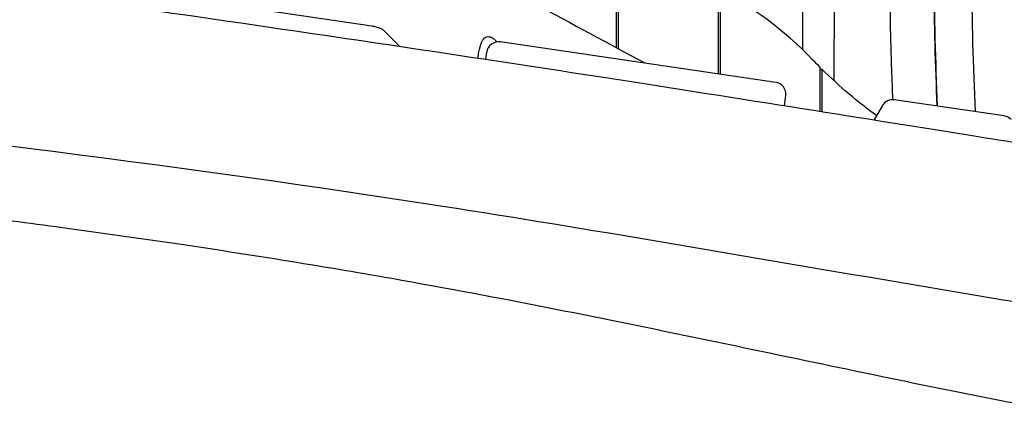
# Model space of a CAD drawing. Units: millimetres. Extents: x -10132 to 10924, y -8103 to 7518.
# Drawn here: x -7959 to -7460, y -703 to -508 of the extents above; entities that cross this region are included whole.
import ezdxf

# ---------------------------------------------------------------- set-up
doc = ezdxf.new("R2010")
doc.units = ezdxf.units.MM
doc.header["$LTSCALE"] = 20
doc.layers.add('2d', color=230, linetype='Continuous')

msp = doc.modelspace()

# ---------------------------------------------------------------- linework, layer by layer
at = {"layer": '2d'}
for p, q in [((-7656.62, -522.07), (-7656.62, -121)), ((-7655.77, -121), (-7655.77, -522.53)), ((-7605.06, -535.35), (-7605.06, -492.83)), ((-7604.21, -493.23), (-7604.21, -535.48)), ((-7562.41, -523.1), (-7562.29, -490.84)), ((-7546.46, -538.8), (-7546.29, -491.08)), ((-7780.53, -511.16), (-7857.45, -499.87)), ((-7766.59, -521.3), (-7773.74, -513.95)), ((-7576.07, -539.61), (-7715.52, -519.13)), ((-7722.79, -527.89), (-7722.35, -524.32)), ((-7553.5, -554.26), (-7553.5, -532.05)), ((-7553.5, -532.89), (-7552.65, -532.89)), ((-7552.65, -532.89), (-7552.65, -554.39)), ((-7571.63, -551.38), (-7570.99, -546.29)), ((-7522.08, -551.35), (-7526.3, -558.59)), ((-7460.33, -556.61), (-7516.02, -548.43))]:
    msp.add_line(p, q, dxfattribs=at)
for centre, start, end in [((-7716.39, -525.06), 81.6446, 172.875), ((-7576.95, -545.54), 352.875, 81.6446), ((-7516.9, -554.36), 81.6446, 149.8093), ((-7461.2, -562.54), 44.2405, 81.6446)]:
    msp.add_arc(centre, 6, start, end, dxfattribs=at)
for centre, major_axis, start_param, end_param in [((-7184.43, -473.78), (0, -737.22), -1.650119, -1.465005), ((-7165.4, -473.78), (0, -737.22), -1.650119, -1.461166), ((-7650.5, -1034.65), (0, 552.39), -0.411212, -0.199615)]:
    msp.add_ellipse(centre, major_axis=major_axis, ratio=0.422618, start_param=start_param, end_param=end_param, dxfattribs=at)
at = {"layer": '2d', "extrusion": (0, 0, -1)}
for centre, major_axis, start_param, end_param in [((-7184.43, -473.78), (0, 737.22), -1.676587, -1.591624), ((-7437.17, 122.93), (0, 710.46), -2.74375, -2.73038), ((-7437.17, 122.93), (0, -710.46), 0.297001, 0.394791)]:
    msp.add_ellipse(centre, major_axis=major_axis, ratio=0.422618, start_param=start_param, end_param=end_param, dxfattribs=at)
at = {"layer": '2d'}
for points, knots in [([(-7808.97, -439.99), (-7807.56, -440.75), (-7806.15, -441.5), (-7800.51, -444.53), (-7796.29, -446.79), (-7779.39, -455.86), (-7766.73, -462.67), (-7716.64, -489.64), (-7679.31, -509.8), (-7642.11, -529.91)], [0, 0, 0, 0, 10, 10, 40, 40, 130.00001, 130.00001, 396.496022, 396.496022, 396.496022, 396.496022]), ([(-8128.55, -470.3), (-8033.64, -482.87), (-7930.72, -497.27), (-7778.1, -519.51), (-7724.26, -527.56), (-7592.41, -547.99), (-7529.02, -558.16), (-7435.23, -573.09), (-7389.14, -580.39), (-7296.76, -594.25), (-7255.9, -599.93), (-7157.89, -612.88), (-7117.54, -618.07), (-7006.91, -632.49), (-6951.87, -639.79), (-6833.84, -655.94), (-6778.54, -663.81), (-6671.05, -679.35), (-6621.21, -686.67), (-6556.39, -696.25)], [0.000002, 0.000002, 0.000002, 0.000002, 28.740637, 28.740637, 46.695156, 46.695156, 66.856753, 66.856753, 81.402828, 81.402828, 97.235368, 97.235368, 108.63946, 108.63946, 123.264452, 123.264452, 138.600952, 138.600952, 153.767536, 153.767536, 153.767536, 153.767536]), ([(-8128.55, -470.3), (-8033.64, -482.87), (-7930.72, -497.27), (-7778.1, -519.51), (-7724.26, -527.56), (-7592.41, -547.99), (-7529.02, -558.16), (-7435.23, -573.09), (-7389.14, -580.39), (-7296.76, -594.25), (-7255.9, -599.93), (-7157.89, -612.88), (-7117.54, -618.07), (-7006.91, -632.49), (-6951.87, -639.79), (-6833.84, -655.94), (-6778.54, -663.81), (-6671.05, -679.35), (-6621.21, -686.67), (-6556.39, -696.25)], [0.000002, 0.000002, 0.000002, 0.000002, 28.740637, 28.740637, 46.695156, 46.695156, 66.856753, 66.856753, 81.402828, 81.402828, 97.235368, 97.235368, 108.63946, 108.63946, 123.264452, 123.264452, 138.600952, 138.600952, 153.767536, 153.767536, 153.767536, 153.767536]), ([(-7518.46, -483.25), (-7518.41, -493.09), (-7518.27, -502.93), (-7517.81, -523.54), (-7517.46, -534.32), (-7516.98, -546.17), (-7516.93, -547.26), (-7516.88, -548.36)], [1.58370497, 1.58370497, 1.58370497, 1.58370497, 1.62394387, 1.62394387, 1.66810066, 1.66810066, 1.67261781, 1.67261781, 1.67261781, 1.67261781]), ([(-7773.74, -513.95), (-7774.21, -513.48), (-7774.6, -513.2), (-7775.51, -512.61), (-7775.95, -512.4), (-7776.8, -512.05), (-7777.2, -511.91), (-7778, -511.67), (-7778.4, -511.57), (-7779.21, -511.39), (-7779.62, -511.31), (-7780.2, -511.21), (-7780.36, -511.19), (-7780.53, -511.16)], [0.226893, 0.226893, 0.226893, 0.226893, 0.375161, 0.375161, 0.618044, 0.618044, 0.860928, 0.860928, 1.103811, 1.103811, 1.346695, 1.346695, 1.441311, 1.441311, 1.441311, 1.441311]), ([(-7726.83, -527.27), (-7726.69, -526.18), (-7726.52, -525.14), (-7725.96, -522.3), (-7725.53, -520.72), (-7724.54, -518.41), (-7724.03, -517.61), (-7722.71, -516.45), (-7721.87, -516.23), (-7720.74, -516.49), (-7720.53, -516.56), (-7720.23, -516.68), (-7720.13, -516.73), (-7719.94, -516.82), (-7719.86, -516.86), (-7719.78, -516.91)], [3.381242, 3.381242, 3.381242, 3.381242, 3.747142, 3.747142, 4.438993, 4.438993, 5.020116, 5.020116, 5.726612, 5.726612, 5.87619, 5.87619, 5.948699, 5.948699, 6.007401, 6.007401, 6.007401, 6.007401]), ([(-7717.22, -519.12), (-7717.68, -518.58), (-7718.15, -518.12), (-7718.84, -517.54), (-7719.06, -517.37), (-7719.37, -517.16), (-7719.46, -517.1), (-7719.63, -517), (-7719.7, -516.95), (-7719.78, -516.91)], [-0.581052, -0.581052, -0.581052, -0.581052, -0.2677542, -0.2677542, -0.1159396, -0.1159396, -0.0524349, -0.0524349, -0.000001, -0.000001, -0.000001, -0.000001]), ([(-8137.13, -551.08), (-8006.07, -565.92), (-7726.78, -600.16), (-7302.2, -682.09), (-6857.06, -720.56), (-6557.71, -789.43), (-6402.52, -806.22), (-6396.48, -806.85)], [-1769.403029, -1769.403029, -1769.403029, -1769.403029, -1371.118269, -920.089032, -468.892589, -18.259303, 0, 0, 0, 0]), ([(-8137.13, -551.08), (-8006.07, -565.92), (-7726.78, -600.16), (-7302.2, -682.09), (-6857.06, -720.56), (-6557.71, -789.43), (-6402.52, -806.22), (-6396.48, -806.85)], [-1769.403029, -1769.403029, -1769.403029, -1769.403029, -1371.118269, -920.089032, -468.892589, -18.259303, 0, 0, 0, 0]), ([(-5787.47, -949.01), (-5790.72, -948.47), (-5793.98, -947.93), (-5807.01, -945.76), (-5816.78, -944.15), (-5846.37, -939.27), (-5866.19, -936.05), (-5905.24, -929.78), (-5924.45, -926.73), (-5962.06, -920.9), (-5980.44, -918.1), (-6016.42, -912.76), (-6034, -910.2), (-6070.05, -905.08), (-6088.52, -902.51), (-6127.61, -897.15), (-6148.23, -894.38), (-6193.17, -888.4), (-6217.5, -885.2), (-6273.79, -877.73), (-6305.75, -873.45), (-6366.22, -864.86), (-6394.75, -860.61), (-6442.09, -852.89), (-6460.95, -849.63), (-6496.32, -843.26), (-6512.83, -840.18), (-6548.05, -833.44), (-6566.75, -829.77), (-6607.53, -821.66), (-6629.6, -817.21), (-6677.79, -807.55), (-6703.91, -802.35), (-6753.47, -792.86), (-6776.91, -788.53), (-6818.46, -781.35), (-6836.55, -778.39), (-6869.82, -773.35), (-6884.98, -771.22), (-6914.27, -767.39), (-6928.39, -765.67), (-6957.99, -762.28), (-6973.47, -760.63), (-7006.63, -757.28), (-7024.32, -755.61), (-7063.94, -752), (-7085.89, -750.1), (-7140.89, -745.32), (-7173.94, -742.42), (-7231.85, -736.63), (-7256.72, -733.9), (-7297.6, -728.76), (-7313.64, -726.57), (-7343.2, -722.16), (-7356.74, -720.01), (-7384.35, -715.38), (-7398.42, -712.89), (-7428.11, -707.45), (-7443.72, -704.46), (-7477.4, -697.84), (-7495.48, -694.17), (-7536.59, -685.71), (-7559.61, -680.87), (-7618.09, -668.63), (-7653.55, -661.25), (-7716.16, -648.89), (-7743.29, -643.76), (-7788.76, -635.77), (-7807.06, -632.69), (-7843.35, -626.86), (-7861.32, -624.09), (-7898.58, -618.58), (-7917.87, -615.85), (-7954.16, -610.9), (-7971.16, -608.67), (-7988.16, -606.5)], [0, 0, 0, 0, 10.000006, 10.000006, 40.000162, 40.000162, 100.744292, 100.744292, 159.467494, 159.467494, 215.533474, 215.533474, 269.005745, 269.005745, 325.100223, 325.100223, 387.627639, 387.627639, 461.358305, 461.358305, 558.210079, 558.210079, 644.837533, 644.837533, 702.358031, 702.358031, 752.871006, 752.871006, 810.208471, 810.208471, 877.987436, 877.987436, 958.206962, 958.206962, 1030.04629, 1030.04629, 1085.345174, 1085.345174, 1131.546533, 1131.546533, 1174.471133, 1174.471133, 1221.460196, 1221.460196, 1275.064693, 1275.064693, 1341.550856, 1341.550856, 1441.64257, 1441.64257, 1517.076809, 1517.076809, 1565.834855, 1565.834855, 1607.132842, 1607.132842, 1650.172005, 1650.172005, 1698.023615, 1698.023615, 1753.557555, 1753.557555, 1824.406457, 1824.406457, 1933.493226, 1933.493226, 2016.688488, 2016.688488, 2072.664216, 2072.664216, 2127.522769, 2127.522769, 2186.311735, 2186.311735, 2238.070958, 2238.070958, 2238.070958, 2238.070958])]:
    msp.add_open_spline(points, degree=3, knots=knots, dxfattribs=at)
msp.add_open_spline([(-7939.27, -574.81), (-7939.27, -574.81), (-7939.27, -574.81), (-7939.27, -574.81)], degree=3, dxfattribs=at)

doc.saveas('drawing.dxf')
